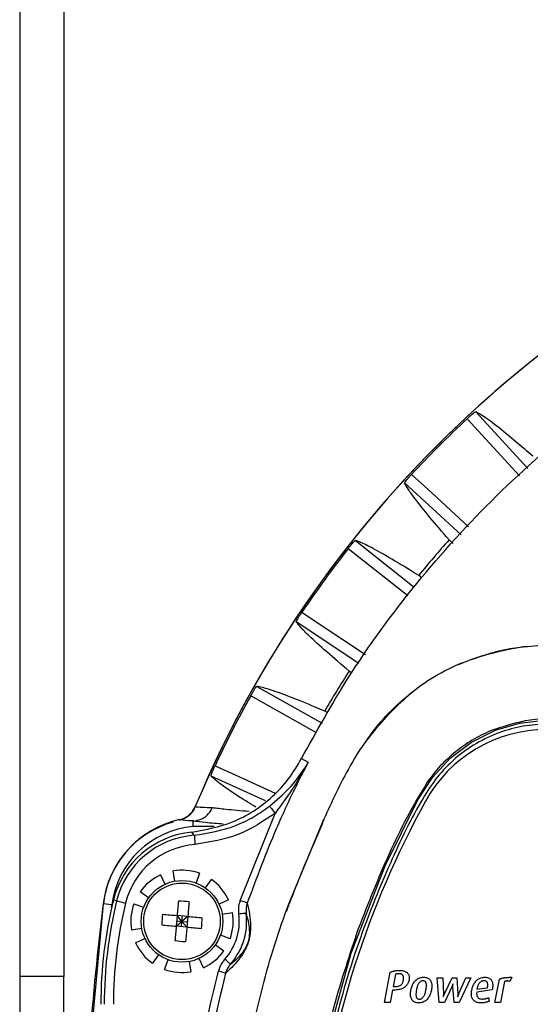
# Model space of a CAD drawing. Extents: x 5.5 to 87.9, y 0.9 to 64.9.
# Drawn here: x 78.6 to 79.9, y 27.8 to 30.5 of the extents above; entities that cross this region are included whole.
import ezdxf

# ---------------------------------------------------------------- set-up
doc = ezdxf.new("R2010")
doc.units = 0
doc.header["$MEASUREMENT"] = 0
doc.layers.add('OBJECT', color=7, linetype='CONTINUOUS')

msp = doc.modelspace()

# ---------------------------------------------------------------- linework, layer by layer
at = {"layer": 'OBJECT'}
for p, q in [((78.5552, 32.8977), (78.5552, 27.8977)), ((78.6752, 32.8977), (78.6752, 27.8977)), ((79.7915, 29.4294), (79.9328, 29.2758)), ((79.9103, 29.256), (79.7683, 29.4103)), ((79.7518, 29.0956), (79.5986, 29.2365)), ((79.4653, 29.0805), (79.6248, 28.9541)), ((79.7303, 29.0719), (79.7193, 29.082)), ((79.6072, 28.9298), (79.4454, 29.058)), ((79.6453, 28.9786), (79.6368, 28.9854)), ((79.4748, 28.7469), (79.305, 28.8597)), ((79.456, 28.7209), (79.4483, 28.726)), ((79.1978, 28.6848), (79.3749, 28.585)), ((79.3598, 28.5591), (79.1816, 28.6595)), ((79.3909, 28.6127), (79.382, 28.6177)), ((79.3191, 28.4888), (79.337, 28.4788)), ((79.2213, 28.3742), (79.0739, 28.4417)), ((79.1532, 28.1039), (79.2475, 28.3405)), ((79.0259, 28.3049), (79.0253, 28.3192)), ((79.0826, 28.3049), (79.0259, 28.3049)), ((79.2855, 28.0973), (79.3758, 28.3159)), ((79.0286, 28.2809), (79.022, 28.2896)), ((78.9367, 28.1736), (78.9485, 28.1482)), ((78.9761, 28.1569), (78.9712, 28.1844)), ((79.0428, 28.1781), (79.0332, 28.1519)), ((79.0589, 28.1385), (79.0749, 28.1614)), ((78.9045, 28.1114), (78.8816, 28.1274)), ((78.7475, 27.7206), (78.7822, 28.0953)), ((78.8053, 28.0926), (78.7815, 28.0955)), ((78.8044, 28.0851), (78.8053, 28.0926)), ((78.8181, 28.1031), (78.8091, 28.1052)), ((78.8648, 28.0953), (78.8911, 28.0857)), ((79.121, 28.1063), (79.0957, 28.0945)), ((78.982, 28.0635), (78.9794, 28.0345)), ((79.011, 28.061), (78.982, 28.0635)), ((78.9952, 28.0477), (78.982, 28.0635)), ((78.9952, 28.0477), (78.9965, 28.0623)), ((79.011, 28.061), (78.9952, 28.0477)), ((79.011, 28.061), (79.0085, 28.032)), ((79.1044, 28.0669), (79.1319, 28.0718)), ((78.9794, 28.0345), (78.9952, 28.0477)), ((79.0085, 28.032), (78.9794, 28.0345)), ((78.9807, 28.049), (78.9952, 28.0477)), ((78.994, 28.0332), (78.9952, 28.0477)), ((78.9952, 28.0477), (79.0085, 28.032)), ((78.9952, 28.0477), (79.0097, 28.0465)), ((78.8861, 28.0286), (78.8585, 28.0237)), ((79.1256, 28.0002), (79.0994, 28.0098)), ((78.8694, 27.9892), (78.8948, 28.001)), ((79.086, 27.9841), (79.1089, 27.9681)), ((78.9316, 27.957), (78.9156, 27.9341)), ((78.9477, 27.9174), (78.9573, 27.9436)), ((79.0144, 27.9386), (79.0192, 27.9111)), ((79.0538, 27.9219), (79.042, 27.9473)), ((78.6752, 27.8977), (78.5552, 27.8977)), ((78.5552, 27.8977), (78.5552, 26.3977)), ((78.6752, 26.3977), (78.6752, 27.8977))]:
    msp.add_line(p, q, dxfattribs=at)
at = {"layer": 'OBJECT', "flags": 128}
for points in [[(79.6177, 29.2596), (79.6617, 29.2191), (79.772, 29.1177)], [(79.3202, 28.8856), (79.37, 28.8525), (79.4924, 28.7712)], [(79.3407, 27.4162), (79.3617, 27.5918), (79.3861, 27.7158), (79.4537, 27.9611), (79.5458, 28.1983), (79.6347, 28.3774), (79.674, 28.4375), (79.7224, 28.4904), (79.7804, 28.5336), (79.8451, 28.5658), (79.9098, 28.5849), (79.9768, 28.5927), (80.4828, 28.5947), (80.7356, 28.5955), (81.2414, 28.5966), (81.7471, 28.597), (82.2528, 28.5968)], [(79.0849, 28.4696), (79.1393, 28.4447), (79.248, 28.3949)], [(79.2323, 28.3601), (79.2329, 28.3593), (79.234, 28.3579), (79.2355, 28.356), (79.2374, 28.3535), (79.2396, 28.3507), (79.2421, 28.3475), (79.2448, 28.3441), (79.2475, 28.3405)], [(78.8181, 28.1031), (78.8188, 28.1029), (78.8203, 28.1025), (78.8226, 28.102), (78.8256, 28.1012), (78.8293, 28.1003), (78.8334, 28.0993), (78.8378, 28.0983), (78.8424, 28.0971)], [(78.9855, 28.1028), (78.985, 28.0979), (78.9846, 28.0931), (78.9842, 28.0882), (78.9837, 28.0833), (78.9833, 28.0784), (78.9829, 28.0735), (78.9824, 28.0685), (78.982, 28.0635)], [(79.0145, 28.1002), (79.0141, 28.0954), (79.0136, 28.0905), (79.0132, 28.0857), (79.0128, 28.0808), (79.0123, 28.0758), (79.0119, 28.0709), (79.0115, 28.0659), (79.011, 28.061)], [(79.172, 28.0973), (79.1715, 28.0976), (79.1702, 28.098), (79.1684, 28.0986), (79.1661, 28.0994), (79.1633, 28.1004), (79.1601, 28.1015), (79.1567, 28.1027), (79.1532, 28.1039)], [(78.9428, 28.067), (78.9476, 28.0666), (78.9524, 28.0661), (78.9573, 28.0657), (78.9622, 28.0653), (78.9671, 28.0648), (78.9721, 28.0644), (78.977, 28.064), (78.982, 28.0635)], [(79.011, 28.061), (79.016, 28.0605), (79.0209, 28.0601), (79.0259, 28.0597), (79.0308, 28.0592), (79.0357, 28.0588), (79.0406, 28.0584), (79.0454, 28.0579), (79.0502, 28.0575)], [(79.1692, 28.0697), (79.1688, 28.0696), (79.1676, 28.0695), (79.1657, 28.0692), (79.1633, 28.0689), (79.1603, 28.0685), (79.1569, 28.0681), (79.1532, 28.0676), (79.1494, 28.0672)], [(78.9402, 28.038), (78.945, 28.0375), (78.9499, 28.0371), (78.9548, 28.0367), (78.9597, 28.0363), (78.9646, 28.0358), (78.9695, 28.0354), (78.9745, 28.035), (78.9794, 28.0345)], [(78.9794, 28.0345), (78.979, 28.0295), (78.9786, 28.0246), (78.9781, 28.0196), (78.9777, 28.0147), (78.9773, 28.0098), (78.9768, 28.005), (78.9764, 28.0001), (78.976, 27.9953)], [(79.0085, 28.032), (79.008, 28.027), (79.0076, 28.022), (79.0072, 28.0171), (79.0067, 28.0122), (79.0063, 28.0073), (79.0059, 28.0024), (79.0054, 27.9976), (79.005, 27.9927)], [(79.0085, 28.032), (79.0134, 28.0315), (79.0184, 28.0311), (79.0233, 28.0306), (79.0282, 28.0302), (79.0331, 28.0298), (79.038, 28.0294), (79.0429, 28.0289), (79.0477, 28.0285)], [(79.1266, 27.9316), (79.1262, 27.9319), (79.1254, 27.9327), (79.124, 27.9339), (79.1221, 27.9355), (79.1198, 27.9375), (79.1173, 27.9398), (79.1145, 27.9423), (79.1116, 27.9448)], [(79.1133, 27.9071), (79.1127, 27.9073), (79.1115, 27.9076), (79.1096, 27.9081), (79.1072, 27.9088), (79.1043, 27.9095), (79.1011, 27.9104), (79.0977, 27.9113), (79.0941, 27.9123)]]:
    msp.add_lwpolyline(points, dxfattribs=at)
at = {"layer": 'OBJECT'}
for points in [[(79.5693, 27.8614), (79.5659, 27.8614), (79.5659, 27.8614), (79.5594, 27.8277), (79.5594, 27.8277), (79.5439, 27.8277), (79.5439, 27.8277), (79.5599, 27.9098), (79.5599, 27.9098), (79.5608, 27.9103), (79.5618, 27.9107), (79.5628, 27.911), (79.5638, 27.9114), (79.5649, 27.9118), (79.566, 27.9121), (79.5672, 27.9124), (79.5684, 27.9128), (79.5696, 27.9131), (79.5709, 27.9133), (79.5709, 27.9133), (79.5722, 27.9136), (79.5735, 27.9138), (79.5749, 27.914), (79.5762, 27.9142), (79.5776, 27.9144), (79.5789, 27.9145), (79.5803, 27.9146), (79.5817, 27.9147), (79.5831, 27.9147), (79.5845, 27.9147), (79.5845, 27.9147), (79.5876, 27.9146), (79.5905, 27.9144), (79.5931, 27.9141), (79.5956, 27.9135), (79.598, 27.9129), (79.6001, 27.9121), (79.602, 27.9112), (79.6037, 27.9101), (79.6053, 27.9089), (79.6067, 27.9075), (79.6067, 27.9075), (79.6078, 27.906), (79.6088, 27.9044), (79.6097, 27.9027), (79.6103, 27.9009), (79.6108, 27.899), (79.6111, 27.897), (79.6112, 27.8949), (79.6112, 27.8927), (79.611, 27.8904), (79.6106, 27.888), (79.6106, 27.888), (79.61, 27.8856), (79.6093, 27.8833), (79.6084, 27.8811), (79.6074, 27.879), (79.6062, 27.877), (79.6049, 27.8751), (79.6034, 27.8733), (79.6017, 27.8716), (79.5999, 27.87), (79.598, 27.8686), (79.598, 27.8686), (79.5958, 27.8672), (79.5935, 27.866), (79.5911, 27.8649), (79.5884, 27.864), (79.5857, 27.8632), (79.5827, 27.8625), (79.5796, 27.862), (79.5763, 27.8617), (79.5729, 27.8615), (79.5693, 27.8614), (79.5693, 27.8614)], [(79.5825, 27.9056), (79.5819, 27.9056), (79.5813, 27.9056), (79.5808, 27.9056), (79.5803, 27.9056), (79.5798, 27.9055), (79.5794, 27.9055), (79.5789, 27.9055), (79.5785, 27.9054), (79.5782, 27.9054), (79.5778, 27.9053), (79.5778, 27.9053), (79.5775, 27.9052), (79.5771, 27.9052), (79.5768, 27.9051), (79.5764, 27.905), (79.5761, 27.9049), (79.5757, 27.9048), (79.5754, 27.9046), (79.575, 27.9045), (79.5746, 27.9044), (79.5743, 27.9042), (79.5743, 27.9042), (79.5678, 27.871), (79.5678, 27.871), (79.571, 27.8707), (79.571, 27.8707), (79.5732, 27.8708), (79.5753, 27.8709), (79.5773, 27.8711), (79.5791, 27.8714), (79.5809, 27.8718), (79.5825, 27.8722), (79.5841, 27.8728), (79.5855, 27.8734), (79.5868, 27.8741), (79.588, 27.8749), (79.588, 27.8749), (79.5891, 27.8758), (79.5901, 27.8768), (79.591, 27.8778), (79.5919, 27.879), (79.5927, 27.8803), (79.5934, 27.8817), (79.594, 27.8831), (79.5946, 27.8847), (79.595, 27.8864), (79.5954, 27.8882), (79.5954, 27.8882), (79.5957, 27.8899), (79.5959, 27.8915), (79.596, 27.8931), (79.596, 27.8945), (79.596, 27.8959), (79.5958, 27.8971), (79.5955, 27.8983), (79.5952, 27.8994), (79.5947, 27.9004), (79.5942, 27.9013), (79.5942, 27.9013), (79.5935, 27.9021), (79.5928, 27.9029), (79.5919, 27.9035), (79.5909, 27.9041), (79.5898, 27.9045), (79.5885, 27.9049), (79.5872, 27.9052), (79.5857, 27.9054), (79.5842, 27.9056), (79.5825, 27.9056)], [(79.6367, 27.8265), (79.6341, 27.8266), (79.6317, 27.8269), (79.6294, 27.8274), (79.6273, 27.828), (79.6253, 27.8289), (79.6235, 27.83), (79.6219, 27.8312), (79.6204, 27.8327), (79.6191, 27.8343), (79.6179, 27.8362), (79.6179, 27.8362), (79.617, 27.8381), (79.6161, 27.8402), (79.6155, 27.8425), (79.615, 27.8448), (79.6147, 27.8473), (79.6145, 27.8498), (79.6145, 27.8525), (79.6147, 27.8553), (79.6151, 27.8582), (79.6156, 27.8612), (79.6156, 27.8612), (79.6163, 27.8643), (79.6171, 27.8673), (79.618, 27.8701), (79.619, 27.8728), (79.6201, 27.8754), (79.6214, 27.8779), (79.6228, 27.8802), (79.6243, 27.8825), (79.6259, 27.8846), (79.6276, 27.8865), (79.6276, 27.8865), (79.6295, 27.8884), (79.6314, 27.89), (79.6334, 27.8914), (79.6356, 27.8927), (79.6378, 27.8937), (79.6401, 27.8946), (79.6425, 27.8953), (79.645, 27.8958), (79.6476, 27.896), (79.6503, 27.8961), (79.6503, 27.8961), (79.6529, 27.896), (79.6554, 27.8958), (79.6578, 27.8953), (79.6599, 27.8946), (79.6619, 27.8938), (79.6637, 27.8927), (79.6653, 27.8915), (79.6668, 27.89), (79.6681, 27.8884), (79.6693, 27.8866), (79.6693, 27.8866), (79.6702, 27.8846), (79.671, 27.8825), (79.6716, 27.8803), (79.6721, 27.878), (79.6724, 27.8755), (79.6725, 27.8729), (79.6725, 27.8702), (79.6723, 27.8673), (79.672, 27.8644), (79.6714, 27.8612), (79.6714, 27.8612), (79.6708, 27.8582), (79.67, 27.8553), (79.6691, 27.8524), (79.668, 27.8498), (79.6669, 27.8472), (79.6656, 27.8447), (79.6643, 27.8424), (79.6628, 27.8402), (79.6612, 27.8381), (79.6594, 27.8361), (79.6594, 27.8361), (79.6576, 27.8343), (79.6556, 27.8326), (79.6536, 27.8312), (79.6515, 27.83), (79.6493, 27.8289), (79.647, 27.828), (79.6445, 27.8274), (79.642, 27.8269), (79.6394, 27.8266), (79.6367, 27.8265), (79.6367, 27.8265)], [(79.6484, 27.8865), (79.647, 27.8865), (79.6456, 27.8863), (79.6443, 27.8859), (79.6431, 27.8855), (79.6419, 27.8848), (79.6408, 27.8841), (79.6397, 27.8832), (79.6387, 27.8822), (79.6378, 27.881), (79.637, 27.8797), (79.637, 27.8797), (79.6362, 27.8783), (79.6354, 27.8768), (79.6347, 27.8752), (79.634, 27.8735), (79.6334, 27.8717), (79.6328, 27.8698), (79.6322, 27.8678), (79.6317, 27.8658), (79.6312, 27.8636), (79.6307, 27.8614), (79.6307, 27.8614), (79.6303, 27.8592), (79.63, 27.8571), (79.6297, 27.8551), (79.6296, 27.8532), (79.6295, 27.8514), (79.6294, 27.8496), (79.6295, 27.848), (79.6296, 27.8464), (79.6298, 27.845), (79.63, 27.8436), (79.63, 27.8436), (79.6304, 27.8423), (79.6309, 27.8411), (79.6314, 27.8401), (79.6321, 27.8393), (79.633, 27.8385), (79.6339, 27.8379), (79.6349, 27.8374), (79.6361, 27.8371), (79.6374, 27.8369), (79.6387, 27.8368), (79.6387, 27.8368), (79.6402, 27.8369), (79.6416, 27.8371), (79.6429, 27.8374), (79.6442, 27.8379), (79.6454, 27.8385), (79.6465, 27.8392), (79.6475, 27.8401), (79.6485, 27.8411), (79.6494, 27.8422), (79.6502, 27.8435), (79.6502, 27.8435), (79.651, 27.8449), (79.6517, 27.8464), (79.6524, 27.8479), (79.6531, 27.8496), (79.6537, 27.8513), (79.6543, 27.8531), (79.6549, 27.8551), (79.6554, 27.8571), (79.6559, 27.8592), (79.6564, 27.8614), (79.6564, 27.8614), (79.6568, 27.8637), (79.6571, 27.8659), (79.6574, 27.868), (79.6576, 27.87), (79.6577, 27.8718), (79.6578, 27.8736), (79.6578, 27.8753), (79.6577, 27.8769), (79.6575, 27.8784), (79.6573, 27.8798), (79.6573, 27.8798), (79.657, 27.8811), (79.6565, 27.8822), (79.656, 27.8833), (79.6553, 27.8841), (79.6544, 27.8849), (79.6535, 27.8855), (79.6524, 27.8859), (79.6512, 27.8863), (79.6499, 27.8865), (79.6484, 27.8865)], [(79.7466, 27.8277), (79.733, 27.8278), (79.733, 27.8278), (79.7296, 27.8699), (79.7296, 27.8699), (79.7295, 27.8704), (79.7295, 27.8708), (79.7294, 27.8713), (79.7294, 27.8718), (79.7294, 27.8723), (79.7294, 27.8728), (79.7294, 27.8732), (79.7294, 27.8737), (79.7294, 27.8741), (79.7295, 27.8746), (79.7295, 27.8746), (79.7295, 27.875), (79.7295, 27.8755), (79.7296, 27.8759), (79.7296, 27.8763), (79.7296, 27.8767), (79.7297, 27.8771), (79.7297, 27.8774), (79.7297, 27.8778), (79.7298, 27.8781), (79.7298, 27.8785), (79.7298, 27.8785), (79.7297, 27.8781), (79.7296, 27.8778), (79.7295, 27.8774), (79.7294, 27.8771), (79.7292, 27.8767), (79.7291, 27.8764), (79.729, 27.876), (79.7289, 27.8757), (79.7287, 27.8753), (79.7286, 27.8749), (79.7286, 27.8749), (79.7284, 27.8745), (79.7283, 27.8741), (79.7281, 27.8736), (79.7279, 27.8732), (79.7277, 27.8727), (79.7275, 27.8721), (79.7272, 27.8716), (79.727, 27.871), (79.7267, 27.8705), (79.7265, 27.8698), (79.7265, 27.8698), (79.7064, 27.8277), (79.7064, 27.8277), (79.6927, 27.8277), (79.6927, 27.8277), (79.6871, 27.8949), (79.6871, 27.8949), (79.7024, 27.8949), (79.7024, 27.8949), (79.7038, 27.8514), (79.7038, 27.8514), (79.7038, 27.8508), (79.7038, 27.8502), (79.7038, 27.8496), (79.7038, 27.849), (79.7038, 27.8484), (79.7038, 27.8479), (79.7038, 27.8474), (79.7037, 27.8468), (79.7037, 27.8463), (79.7036, 27.8458), (79.7036, 27.8458), (79.7036, 27.8453), (79.7035, 27.8449), (79.7035, 27.8445), (79.7034, 27.8441), (79.7034, 27.8438), (79.7034, 27.8434), (79.7033, 27.8432), (79.7033, 27.8429), (79.7033, 27.8427), (79.7033, 27.8426), (79.7033, 27.8426), (79.7035, 27.843), (79.7036, 27.8434), (79.7038, 27.8438), (79.7039, 27.8442), (79.704, 27.8446), (79.7042, 27.845), (79.7043, 27.8453), (79.7044, 27.8457), (79.7045, 27.846), (79.7047, 27.8463), (79.7047, 27.8463), (79.7049, 27.8469), (79.7052, 27.8475), (79.7055, 27.8481), (79.7058, 27.8487), (79.706, 27.8492), (79.7062, 27.8497), (79.7064, 27.8502), (79.7066, 27.8506), (79.7068, 27.851), (79.707, 27.8514), (79.707, 27.8514), (79.7273, 27.8949), (79.7273, 27.8949), (79.74, 27.8949), (79.74, 27.8949), (79.7429, 27.8514), (79.7429, 27.8514), (79.7429, 27.8508), (79.743, 27.8502), (79.743, 27.8496), (79.743, 27.849), (79.743, 27.8484), (79.743, 27.8479), (79.743, 27.8474), (79.743, 27.8469), (79.743, 27.8464), (79.743, 27.8459), (79.743, 27.8459), (79.7429, 27.8455), (79.7429, 27.8451), (79.7429, 27.8447), (79.7429, 27.8443), (79.7428, 27.844), (79.7428, 27.8436), (79.7428, 27.8433), (79.7428, 27.8431), (79.7428, 27.8428), (79.7428, 27.8426), (79.7428, 27.8426), (79.7429, 27.8429), (79.743, 27.8433), (79.7432, 27.8436), (79.7433, 27.8439), (79.7434, 27.8443), (79.7435, 27.8446), (79.7436, 27.845), (79.7437, 27.8453), (79.7438, 27.8456), (79.744, 27.8459), (79.744, 27.8459), (79.7441, 27.8463), (79.7442, 27.8467), (79.7444, 27.8471), (79.7446, 27.8476), (79.7448, 27.8481), (79.745, 27.8487), (79.7452, 27.8494), (79.7455, 27.85), (79.7458, 27.8508), (79.7461, 27.8516), (79.7461, 27.8516), (79.7649, 27.8949), (79.7649, 27.8949), (79.7784, 27.8949), (79.7466, 27.8277), (79.7466, 27.8277)], [(79.7941, 27.8558), (79.7939, 27.8522), (79.7941, 27.8491), (79.7946, 27.8462), (79.7956, 27.8438), (79.7968, 27.8418), (79.7985, 27.8401), (79.8005, 27.8388), (79.8029, 27.8378), (79.8056, 27.8373), (79.8087, 27.8371), (79.8087, 27.8371), (79.8098, 27.8371), (79.8109, 27.8371), (79.8119, 27.8372), (79.8129, 27.8372), (79.8139, 27.8373), (79.8149, 27.8374), (79.8158, 27.8376), (79.8168, 27.8377), (79.8177, 27.8379), (79.8185, 27.8381), (79.8185, 27.8381), (79.8194, 27.8383), (79.8202, 27.8385), (79.821, 27.8387), (79.8219, 27.839), (79.8227, 27.8393), (79.8234, 27.8395), (79.8242, 27.8398), (79.825, 27.8402), (79.8257, 27.8405), (79.8264, 27.8408), (79.8264, 27.8408), (79.8282, 27.8312), (79.8282, 27.8312), (79.8273, 27.8308), (79.8264, 27.8304), (79.8255, 27.83), (79.8245, 27.8297), (79.8235, 27.8293), (79.8225, 27.829), (79.8215, 27.8287), (79.8204, 27.8284), (79.8193, 27.8281), (79.8182, 27.8278), (79.8182, 27.8278), (79.8171, 27.8276), (79.8159, 27.8273), (79.8147, 27.8271), (79.8134, 27.827), (79.8121, 27.8268), (79.8108, 27.8267), (79.8094, 27.8266), (79.808, 27.8265), (79.8065, 27.8265), (79.8051, 27.8265), (79.8051, 27.8265), (79.8023, 27.8266), (79.7996, 27.8269), (79.7971, 27.8273), (79.7948, 27.8279), (79.7926, 27.8288), (79.7906, 27.8298), (79.7887, 27.8309), (79.787, 27.8323), (79.7854, 27.8339), (79.784, 27.8356), (79.784, 27.8356), (79.7828, 27.8375), (79.7818, 27.8395), (79.781, 27.8417), (79.7803, 27.8441), (79.7799, 27.8466), (79.7797, 27.8493), (79.7796, 27.8521), (79.7798, 27.8551), (79.7802, 27.8582), (79.7807, 27.8615), (79.7807, 27.8615), (79.7814, 27.8647), (79.7822, 27.8677), (79.7832, 27.8707), (79.7843, 27.8734), (79.7855, 27.876), (79.7868, 27.8785), (79.7882, 27.8808), (79.7898, 27.883), (79.7915, 27.8851), (79.7933, 27.887), (79.7933, 27.887), (79.7953, 27.8887), (79.7973, 27.8903), (79.7994, 27.8917), (79.8015, 27.8928), (79.8037, 27.8938), (79.8061, 27.8947), (79.8085, 27.8953), (79.8109, 27.8958), (79.8135, 27.896), (79.8161, 27.8961), (79.8161, 27.8961), (79.8187, 27.896), (79.8211, 27.8958), (79.8234, 27.8954), (79.8255, 27.8948), (79.8274, 27.894), (79.8292, 27.893), (79.8307, 27.8919), (79.8322, 27.8906), (79.8334, 27.8891), (79.8346, 27.8875), (79.8346, 27.8875), (79.8355, 27.8857), (79.8363, 27.8837), (79.8369, 27.8815), (79.8373, 27.8792), (79.8376, 27.8767), (79.8376, 27.8741), (79.8376, 27.8712), (79.8373, 27.8683), (79.8369, 27.8651), (79.8363, 27.8618), (79.7941, 27.8558), (79.7941, 27.8558)], [(79.8138, 27.8868), (79.8124, 27.8867), (79.8111, 27.8866), (79.8099, 27.8863), (79.8086, 27.8859), (79.8074, 27.8853), (79.8062, 27.8847), (79.8051, 27.8839), (79.804, 27.8831), (79.803, 27.8821), (79.8019, 27.881), (79.8019, 27.881), (79.801, 27.8798), (79.8001, 27.8784), (79.7992, 27.877), (79.7984, 27.8754), (79.7976, 27.8737), (79.7969, 27.8719), (79.7963, 27.87), (79.7957, 27.8679), (79.7952, 27.8657), (79.7947, 27.8635), (79.7947, 27.8635), (79.8233, 27.8677), (79.8233, 27.8677), (79.8236, 27.8697), (79.8239, 27.8715), (79.824, 27.8732), (79.8241, 27.8748), (79.8241, 27.8763), (79.824, 27.8777), (79.8238, 27.879), (79.8235, 27.8801), (79.8231, 27.8812), (79.8227, 27.8822), (79.8227, 27.8822), (79.8221, 27.8831), (79.8215, 27.8839), (79.8208, 27.8845), (79.82, 27.8851), (79.8192, 27.8857), (79.8183, 27.8861), (79.8173, 27.8864), (79.8162, 27.8866), (79.815, 27.8868), (79.8138, 27.8868)], [(79.8841, 27.8849), (79.8834, 27.8851), (79.8827, 27.8853), (79.882, 27.8855), (79.8814, 27.8856), (79.8807, 27.8858), (79.88, 27.8859), (79.8793, 27.8859), (79.8787, 27.886), (79.878, 27.886), (79.8773, 27.886), (79.8773, 27.886), (79.8764, 27.886), (79.8756, 27.886), (79.8748, 27.8859), (79.874, 27.8858), (79.8732, 27.8856), (79.8724, 27.8855), (79.8717, 27.8853), (79.871, 27.885), (79.8704, 27.8847), (79.8698, 27.8844), (79.8698, 27.8844), (79.8587, 27.8277), (79.8587, 27.8277), (79.8436, 27.8277), (79.8436, 27.8277), (79.8559, 27.8913), (79.8559, 27.8913), (79.8571, 27.8918), (79.8583, 27.8922), (79.8595, 27.8927), (79.8608, 27.8931), (79.8621, 27.8934), (79.8634, 27.8938), (79.8648, 27.8941), (79.8662, 27.8944), (79.8677, 27.8947), (79.8692, 27.8949), (79.8692, 27.8949), (79.8707, 27.8951), (79.8724, 27.8953), (79.8742, 27.8955), (79.876, 27.8956), (79.878, 27.8957), (79.88, 27.8958), (79.8822, 27.8959), (79.8844, 27.896), (79.8868, 27.896), (79.8892, 27.896), (79.8841, 27.8849), (79.8841, 27.8849)]]:
    msp.add_lwpolyline(points, dxfattribs=at)
for radius in [0.1108, 0.1038]:
    msp.add_circle((78.9952, 28.0477), radius, dxfattribs=at)
for centre, radius, start, end in [((81.8452, 27.1827), 3.05, 52.1207, 157.3183), ((81.8452, 27.1827), 3.05, 109.8516, 157.357), ((81.8452, 27.1827), 3.0456, 132.9952, 137.0048), ((81.8452, 27.1827), 2.8508, 138.2237, 140.7763), ((81.8452, 27.1827), 3.0456, 141.9952, 146.0048), ((81.8452, 27.1827), 2.8508, 147.2237, 149.7763), ((81.8452, 27.1827), 3.0456, 150.9952, 155.0048), ((79.9838, 28.1927), 0.375, 90, 151.1608), ((81.8452, 27.1677), 2.5, 151.1608, 173.4885), ((79.0465, 28.0627), 0.267, 102.493, 172.9427), ((79.0405, 28.0663), 0.2599, 105.5052, 173.5844), ((79.0465, 28.0627), 0.243, 94.8701, 172.9427), ((79.0452, 28.0477), 0.243, 95.4857, 166.3145), ((79.0452, 28.0477), 0.2338, 94.0833, 166.3145), ((79.0452, 28.0477), 0.2088, 94.0833, 166.3145), ((78.9952, 28.0477), 0.1388, 114.9637, 144.9637), ((78.9952, 28.0477), 0.1388, 69.9637, 99.9637), ((78.9952, 28.0477), 0.1388, 24.9637, 54.9637), ((86.1548, 27.1827), 7.4296, 172.94274, 175.84987), ((79.9692, 27.8227), 1.194, 166.3145, 180), ((79.9692, 27.8227), 1.1848, 166.3145, 180), ((79.9692, 27.8227), 1.1598, 166.3145, 180), ((78.9952, 28.0477), 0.1388, 159.9637, 189.9637), ((78.9739, 27.8058), 0.2972, 82.1538, 87.7734), ((79.2371, 28.0264), 0.2971, 172.1537, 177.7739), ((78.7534, 28.0691), 0.297, 352.1529, 357.7746), ((78.9952, 28.0477), 0.1553, 318.5095, 7.1775), ((78.9952, 28.0477), 0.1388, 339.9637, 9.9637), ((78.9952, 28.0477), 0.1753, 318.5095, 7.1775), ((78.9952, 28.0477), 0.1388, 204.9637, 234.9637), ((79.0165, 28.2897), 0.2971, 262.1537, 267.7735), ((78.9952, 28.0477), 0.1388, 294.9637, 324.9637), ((78.9952, 28.0477), 0.1388, 249.9637, 279.9637)]:
    msp.add_arc(centre, radius, start, end, dxfattribs=at)
for points, knots in [([(79.3191, 28.4888), (79.3595, 28.5616), (79.4518, 28.7277), (79.6279, 28.9679), (79.8437, 29.2054), (80.085, 29.4175), (80.3489, 29.6007), (80.6316, 29.7534), (80.9294, 29.8738), (81.239, 29.9591), (81.5559, 30.0095), (81.8765, 30.0245), (82.1967, 30.0025), (82.5125, 29.9453), (82.7961, 29.8599), (83.0473, 29.7574), (83.1918, 29.6793), (83.264, 29.6402)], [0, 0, 0, 0, 0.054411, 0.124193, 0.1942, 0.263986, 0.33382, 0.403876, 0.47371, 0.543465, 0.613444, 0.6832, 0.752941, 0.822904, 0.892645, 0.946323, 1, 1, 1, 1]), ([(79.7683, 29.4103), (79.7708, 29.4126), (79.7757, 29.4171), (79.7825, 29.423), (79.7878, 29.4272), (79.7907, 29.4293), (79.7913, 29.4294), (79.7915, 29.4294)], [0, 0, 0, 0, 0.215989, 0.431951, 0.648665, 0.867135, 1, 1, 1, 1]), ([(79.946, 29.3087), (79.939, 29.3148), (79.9104, 29.3396), (79.8659, 29.3767), (79.8189, 29.4137), (79.8004, 29.4243), (79.7915, 29.4294)], [0, 0, 0, 0, 0.100055, 0.407808, 0.7156, 1, 1, 1, 1]), ([(79.5986, 29.2365), (79.5987, 29.2369), (79.599, 29.2378), (79.6023, 29.2422), (79.6074, 29.2482), (79.6128, 29.2544), (79.6164, 29.2583), (79.6177, 29.2596)], [0, 0, 0, 0, 0.2206221, 0.4412777, 0.6609436, 0.8787495, 1, 1, 1, 1]), ([(79.7193, 29.082), (79.7012, 29.103), (79.665, 29.1451), (79.6301, 29.1889), (79.6077, 29.2196), (79.6016, 29.2308), (79.5986, 29.2365)], [0, 0, 0, 0, 0.307733, 0.615487, 0.807596, 1, 1, 1, 1]), ([(79.4454, 29.058), (79.4475, 29.0606), (79.4517, 29.0659), (79.4574, 29.0727), (79.462, 29.0778), (79.4646, 29.0802), (79.4651, 29.0804), (79.4653, 29.0805)], [0, 0, 0, 0, 0.215987, 0.43195, 0.648664, 0.867135, 1, 1, 1, 1]), ([(79.6368, 28.9854), (79.6289, 28.9903), (79.5968, 29.0103), (79.5471, 29.0401), (79.4948, 29.0692), (79.4749, 29.0768), (79.4653, 29.0805)], [0, 0, 0, 0, 0.100055, 0.407808, 0.7156, 1, 1, 1, 1]), ([(79.305, 28.8597), (79.305, 28.8602), (79.3051, 28.8611), (79.3077, 28.866), (79.3118, 28.8727), (79.3162, 28.8797), (79.3192, 28.884), (79.3202, 28.8856)], [0, 0, 0, 0, 0.220622, 0.441279, 0.660945, 0.878751, 1, 1, 1, 1]), ([(79.4483, 28.726), (79.4272, 28.744), (79.3849, 28.7799), (79.3435, 28.8177), (79.3166, 28.8445), (79.3088, 28.8547), (79.305, 28.8597)], [0, 0, 0, 0, 0.307733, 0.615487, 0.807596, 1, 1, 1, 1]), ([(79.9143, 28.7916), (79.9161, 28.7918), (79.9197, 28.7922), (79.9236, 28.7926), (79.9252, 28.7927), (79.9256, 28.7926), (79.9255, 28.7926), (79.9249, 28.7924), (79.9227, 28.792), (79.9113, 28.7902), (79.8664, 28.7825), (79.8096, 28.7678), (79.7628, 28.7509), (79.7483, 28.7453), (79.7455, 28.7442), (79.7444, 28.7438), (79.7439, 28.7437), (79.7439, 28.7437), (79.7441, 28.7439), (79.7451, 28.7444), (79.7484, 28.746), (79.7519, 28.7475), (79.7544, 28.7486)], [0, 0, 0, 0, 0.025919, 0.052058, 0.056772, 0.061536, 0.065704, 0.070303, 0.078486, 0.106286, 0.239428, 0.700192, 0.880798, 0.909406, 0.923763, 0.928669, 0.933623, 0.937214, 0.940798, 0.946538, 0.961059, 1, 1, 1, 1]), ([(79.7544, 28.7487), (79.7969, 28.7639), (79.8492, 28.7826), (79.9041, 28.7902), (79.9143, 28.7916)], [0, 0, 0, 0, 0.812852, 1, 1, 1, 1]), ([(79.9143, 28.7916), (79.9379, 28.7937), (79.9831, 28.7978), (80.0285, 28.797), (80.0502, 28.7966)], [0, 0, 0, 0, 0.522192, 1, 1, 1, 1]), ([(79.6114, 28.663), (79.6115, 28.6631), (79.633, 28.6809), (79.6786, 28.7133), (79.7286, 28.7381), (79.7543, 28.7486), (79.7544, 28.7486)], [0, 0, 0, 0, 0.001887, 0.500627, 0.999152, 1, 1, 1, 1]), ([(79.1816, 28.6595), (79.1833, 28.6624), (79.1866, 28.6682), (79.1912, 28.6759), (79.1949, 28.6816), (79.1971, 28.6845), (79.1976, 28.6847), (79.1978, 28.6848)], [0, 0, 0, 0, 0.215986, 0.431948, 0.648666, 0.867134, 1, 1, 1, 1]), ([(79.382, 28.6177), (79.3734, 28.6214), (79.3386, 28.6361), (79.2848, 28.6577), (79.2286, 28.6783), (79.2078, 28.6827), (79.1978, 28.6848)], [0, 0, 0, 0, 0.100055, 0.407808, 0.7156, 1, 1, 1, 1]), ([(79.6114, 28.663), (79.6129, 28.6642), (79.6151, 28.6659), (79.6177, 28.6678), (79.6189, 28.6687), (79.6196, 28.6691), (79.6197, 28.6691), (79.6196, 28.6689), (79.6189, 28.6683), (79.6162, 28.6659), (79.6041, 28.6555), (79.5703, 28.6248), (79.5328, 28.5846), (79.5057, 28.5507), (79.4975, 28.54), (79.4952, 28.5371), (79.4941, 28.5357), (79.4935, 28.5351), (79.4933, 28.535), (79.4935, 28.5354), (79.4943, 28.5368), (79.4955, 28.5388), (79.4966, 28.5403), (79.497, 28.5409)], [0, 0, 0, 0, 0.028804, 0.040253, 0.051782, 0.056608, 0.061482, 0.065772, 0.071877, 0.083702, 0.128355, 0.305685, 0.724733, 0.874733, 0.912186, 0.925171, 0.938233, 0.945593, 0.953015, 0.959565, 0.969537, 0.988941, 1, 1, 1, 1]), ([(79.497, 28.541), (79.5133, 28.5626), (79.547, 28.6074), (79.5894, 28.6441), (79.6114, 28.663)], [0, 0, 0, 0, 0.483018, 1, 1, 1, 1]), ([(84.355, 27.1578), (84.3539, 27.2193), (84.3518, 27.3422), (84.3302, 27.5345), (84.2934, 27.7335), (84.2399, 27.9246), (84.1799, 28.1003), (84.112, 28.259), (84.0387, 28.4003), (83.9414, 28.5102), (83.8212, 28.5714), (83.6877, 28.5916), (83.5521, 28.588), (83.3266, 28.5804), (82.9776, 28.5875), (82.5899, 28.5862), (82.1685, 28.5871), (81.7471, 28.5872), (81.2414, 28.5864), (80.8199, 28.5868), (80.3985, 28.5821), (80.1236, 28.5958), (79.9114, 28.5774), (79.8465, 28.5577), (79.7845, 28.5269), (79.7277, 28.4847), (79.68, 28.4325), (79.62, 28.3363), (79.5455, 28.1786), (79.4587, 27.9595), (79.4035, 27.7555), (79.3679, 27.5814), (79.3582, 27.4888), (79.3531, 27.4379)], [0, 0, 0, 0, 0.0270023, 0.0540056, 0.0849127, 0.115819, 0.1411282, 0.166447, 0.1916551, 0.2107872, 0.2299165, 0.2495508, 0.2695008, 0.2894744, 0.348733, 0.4228053, 0.4598414, 0.5339137, 0.6079859, 0.6820582, 0.7190943, 0.7931819, 0.8028038, 0.8124333, 0.8227627, 0.833094, 0.8433496, 0.8536314, 0.8827799, 0.9199031, 0.9570271, 0.9754758, 0.9979293, 0.9979293, 0.9979293, 0.9979293]), ([(80.0501, 28.5966), (80.0127, 28.5976), (79.9379, 28.5996), (79.867, 28.576), (79.8316, 28.5642)], [0, 0, 0, 0, 0.500623, 1, 1, 1, 1]), ([(79.8316, 28.5642), (79.8147, 28.5563), (79.7811, 28.5405), (79.7513, 28.5182), (79.7364, 28.507)], [0, 0, 0, 0, 0.500471, 1, 1, 1, 1]), ([(79.497, 28.5409), (79.497, 28.5409), (79.4783, 28.5152), (79.4471, 28.4646), (79.4085, 28.3885), (79.3865, 28.3396), (79.3758, 28.3159)], [0, 0, 0, 0, 0.0009244, 0.371778, 0.6952772, 1, 1, 1, 1]), ([(79.022, 28.2896), (79.0595, 28.2966), (79.1392, 28.3113), (79.2264, 28.3694), (79.2857, 28.4323), (79.3078, 28.4698), (79.3191, 28.4888)], [0, 0, 0, 0, 0.305442, 0.649507, 0.822075, 1, 1, 1, 1]), ([(79.7364, 28.507), (79.7223, 28.4948), (79.6939, 28.4703), (79.6715, 28.4404), (79.6602, 28.4254)], [0, 0, 0, 0, 0.499127, 1, 1, 1, 1]), ([(79.0739, 28.4417), (79.0739, 28.4422), (79.0739, 28.4431), (79.0757, 28.4483), (79.0786, 28.4556), (79.0819, 28.4632), (79.0841, 28.4679), (79.0849, 28.4696)], [0, 0, 0, 0, 0.2206221, 0.4412784, 0.6609443, 0.8787507, 1, 1, 1, 1]), ([(79.337, 28.4788), (79.3308, 28.4669), (79.3002, 28.4077), (79.2409, 28.2823), (79.1971, 28.1648), (79.172, 28.0973)], [0, 0, 0, 0, 0.0961925, 0.4811079, 1, 1, 1, 1]), ([(79.2323, 28.3601), (79.251, 28.3759), (79.2865, 28.4058), (79.315, 28.443), (79.3284, 28.4642), (79.3312, 28.4688), (79.333, 28.4719), (79.3345, 28.4744), (79.3355, 28.4762), (79.3361, 28.4771), (79.3362, 28.4773), (79.3362, 28.4773), (79.3362, 28.4773), (79.3362, 28.4773)], [0, 0, 0, 0, 0.448187, 0.852795, 0.904396, 0.938, 0.959779, 0.97387, 0.996311, 0.997616, 0.998966, 0.999476, 1, 1, 1, 1]), ([(79.3362, 28.4772), (79.3362, 28.4772), (79.3362, 28.4772), (79.3361, 28.4772), (79.3361, 28.4771), (79.3359, 28.4768), (79.3352, 28.4755), (79.3324, 28.4704), (79.321, 28.4497), (79.2942, 28.4044), (79.2655, 28.3651), (79.2475, 28.3405)], [0, 0, 0, 0, 0.000096, 0.000226, 0.000555, 0.00187, 0.007076, 0.027849, 0.110922, 0.443333, 1, 1, 1, 1]), ([(79.195, 28.3575), (79.1859, 28.3631), (79.154, 28.3826), (79.1187, 28.4061), (79.0877, 28.4285), (79.0785, 28.4373), (79.0739, 28.4417)], [0, 0, 0, 0, 0.151369, 0.528635, 0.764137, 1, 1, 1, 1]), ([(79.6602, 28.4254), (79.6414, 28.3938), (79.6038, 28.3304), (79.5399, 28.198), (79.4996, 28.0955), (79.4728, 28.0273)], [0, 0, 0, 0, 0.250342, 0.501184, 1, 1, 1, 1]), ([(79.0303, 28.357), (79.0271, 28.351), (79.0207, 28.3391), (79.0052, 28.3269), (78.9933, 28.3232), (78.9879, 28.3215)], [0, 0, 0, 0, 0.352097, 0.704195, 1, 1, 1, 1]), ([(78.9887, 28.3234), (78.9952, 28.3255), (79.008, 28.3298), (79.0228, 28.3429), (79.0285, 28.3539), (79.0311, 28.3589)], [0, 0, 0, 0, 0.352476, 0.704958, 1, 1, 1, 1]), ([(79.0273, 28.3197), (79.0339, 28.3209), (79.0472, 28.3232), (79.0647, 28.3353), (79.0739, 28.3477), (79.0773, 28.3554), (79.0777, 28.3563)], [0, 0, 0, 0, 0.307551, 0.615103, 0.955474, 1, 1, 1, 1]), ([(79.0288, 28.2809), (79.0666, 28.2874), (79.1232, 28.297), (79.1899, 28.3298), (79.2188, 28.3505), (79.2323, 28.3601)], [0, 0, 0, 0, 0.517036, 0.775153, 1, 1, 1, 1]), ([(79.0311, 28.3589), (79.0311, 28.3589), (79.0342, 28.3581), (79.0316, 28.3582), (79.0498, 28.3571), (79.0684, 28.3566), (79.0777, 28.3563)], [0, 0, 0, 0, 0.000004, 0.141368, 0.570184, 1, 1, 1, 1]), ([(79.0777, 28.3563), (79.089, 28.3549), (79.1162, 28.3515), (79.1547, 28.3481), (79.1772, 28.3461)], [0, 0, 0, 0, 0.417967, 1, 1, 1, 1]), ([(79.0273, 28.3197), (79.0266, 28.3198), (79.0097, 28.3211), (78.9938, 28.321), (78.9894, 28.3231), (78.9887, 28.3234)], [0, 0, 0, 0, 0.03525, 0.85703, 1, 1, 1, 1]), ([(79.2475, 28.3405), (79.2157, 28.3193), (79.1496, 28.2753), (79.0711, 28.2626), (79.0304, 28.256)], [0, 0, 0, 0, 0.4812601, 1, 1, 1, 1]), ([(79.3758, 28.3159), (79.3766, 28.3176), (79.3779, 28.3202), (79.3791, 28.3226), (79.3796, 28.3234), (79.3797, 28.3235), (79.3796, 28.323), (79.3792, 28.3219), (79.3775, 28.3175), (79.3687, 28.2965), (79.3365, 28.2223), (79.3059, 28.1483), (79.2839, 28.0903), (79.2817, 28.0846), (79.2803, 28.081), (79.2794, 28.0785), (79.2787, 28.0768), (79.2782, 28.0755), (79.2779, 28.0747), (79.2777, 28.0743), (79.2776, 28.0742), (79.2776, 28.0742), (79.2777, 28.0745), (79.2779, 28.0754), (79.2794, 28.08), (79.2821, 28.0876), (79.2845, 28.0943), (79.2855, 28.0973)], [0, 0, 0, 0, 0.020051, 0.030138, 0.034402, 0.038702, 0.042538, 0.048288, 0.059297, 0.097132, 0.276213, 0.83139, 0.860192, 0.878242, 0.890626, 0.899068, 0.904841, 0.909602, 0.913469, 0.914965, 0.916477, 0.917835, 0.91934, 0.92196, 0.930422, 0.969952, 1, 1, 1, 1]), ([(79.0253, 28.3192), (79.0253, 28.3193), (79.0253, 28.3193), (79.0255, 28.3194), (79.0257, 28.3195), (79.0259, 28.3195), (79.0261, 28.3196), (79.0264, 28.3196), (79.0266, 28.3196), (79.0268, 28.3197), (79.027, 28.3197), (79.0272, 28.3197), (79.0273, 28.3197), (79.0273, 28.3197)], [0, 0, 0, 0, 0.325956, 0.544948, 0.692332, 0.791804, 0.859231, 0.905257, 0.937012, 0.970428, 0.983732, 0.994642, 1, 1, 1, 1]), ([(79.1072, 28.3111), (79.0904, 28.3125), (79.0585, 28.3152), (79.0359, 28.3179), (79.0253, 28.3192)], [0, 0, 0, 0, 0.529079, 1, 1, 1, 1]), ([(79.0288, 28.2809), (79.0288, 28.2804), (79.0289, 28.2794), (79.0292, 28.2736), (79.0297, 28.2655), (79.0302, 28.2592), (79.0304, 28.256)], [0, 0, 0, 0, 0.250001, 0.5, 0.750001, 1, 1, 1, 1]), ([(79.172, 28.0973), (79.1744, 28.0871), (79.1792, 28.0656), (79.1813, 28.0425), (79.1809, 28.0228), (79.1796, 28.0108), (79.1781, 28.0031), (79.1769, 27.998), (79.1761, 27.995), (79.1756, 27.9934), (79.1752, 27.9921), (79.1748, 27.9906), (79.1742, 27.9888), (79.1729, 27.9851), (79.1698, 27.9775), (79.1622, 27.9624), (79.1456, 27.9386), (79.1296, 27.9215), (79.1134, 27.9072), (79.1133, 27.9071)], [0, 0, 0, 0, 0.172074, 0.35857, 0.439655, 0.475346, 0.490802, 0.496528, 0.498181, 0.499228, 0.500102, 0.500976, 0.502203, 0.504498, 0.512688, 0.54505, 0.673747, 0.997673, 1, 1, 1, 1]), ([(79.1494, 28.0672), (79.149, 28.0764), (79.1485, 28.0889), (79.1522, 28.1007), (79.1532, 28.1039)], [0, 0, 0, 0, 0.73423, 1, 1, 1, 1]), ([(79.1635, 27.64), (79.1789, 27.7173), (79.2096, 27.8721), (79.258, 28.0228), (79.2854, 28.0971), (79.2855, 28.0973)], [0, 0, 0, 0, 0.498496, 0.998823, 1, 1, 1, 1]), ([(79.172, 28.0973), (79.1713, 28.095), (79.1685, 28.086), (79.1689, 28.0766), (79.1692, 28.0697)], [0, 0, 0, 0, 0.265565, 1, 1, 1, 1]), ([(79.1266, 27.9316), (79.1339, 27.9376), (79.145, 27.9468), (79.1576, 27.9607), (79.165, 27.9702), (79.1711, 27.9813), (79.1734, 27.9869), (79.1744, 27.9896), (79.1748, 27.9909), (79.1751, 27.9917), (79.1753, 27.9923), (79.1754, 27.9927), (79.1756, 27.9934), (79.1759, 27.9943), (79.1765, 27.9966), (79.1773, 28.0003), (79.1782, 28.0061), (79.1789, 28.015), (79.1784, 28.0298), (79.1758, 28.0468), (79.1713, 28.0623), (79.1692, 28.0697)], [0, 0, 0, 0, 0.215313, 0.326496, 0.456012, 0.488282, 0.49619, 0.498254, 0.499261, 0.499784, 0.499928, 0.500452, 0.50059, 0.501433, 0.502883, 0.50832, 0.5236, 0.559349, 0.640945, 0.829029, 1, 1, 1, 1]), ([(79.4728, 28.0273), (79.4499, 27.9584), (79.404, 27.8204), (79.3578, 27.6108), (79.3412, 27.4702), (79.3333, 27.4018)], [0, 0, 0, 0, 0.3325007, 0.6652884, 0.9807065, 0.9807065, 0.9807065, 0.9807065]), ([(79.0941, 27.9123), (79.0972, 27.9209), (79.1015, 27.9327), (79.1095, 27.9423), (79.1116, 27.9448)], [0, 0, 0, 0, 0.731483, 1, 1, 1, 1]), ([(79.1266, 27.9316), (79.125, 27.9296), (79.119, 27.9225), (79.1157, 27.9136), (79.1133, 27.9071)], [0, 0, 0, 0, 0.26868, 1, 1, 1, 1]), ([(78.9989, 27.3162), (79.0068, 27.4163), (79.0227, 27.6175), (79.0702, 27.8137), (79.0941, 27.9123)], [0, 0, 0, 0, 0.497181, 1, 1, 1, 1]), ([(79.1133, 27.9071), (79.0877, 27.8003), (79.0362, 27.5851), (79.0229, 27.3642), (79.0163, 27.253)], [0, 0, 0, 0, 0.496568, 1, 1, 1, 1])]:
    msp.add_open_spline(points, degree=3, knots=knots, dxfattribs=at)

doc.saveas('drawing.dxf')
